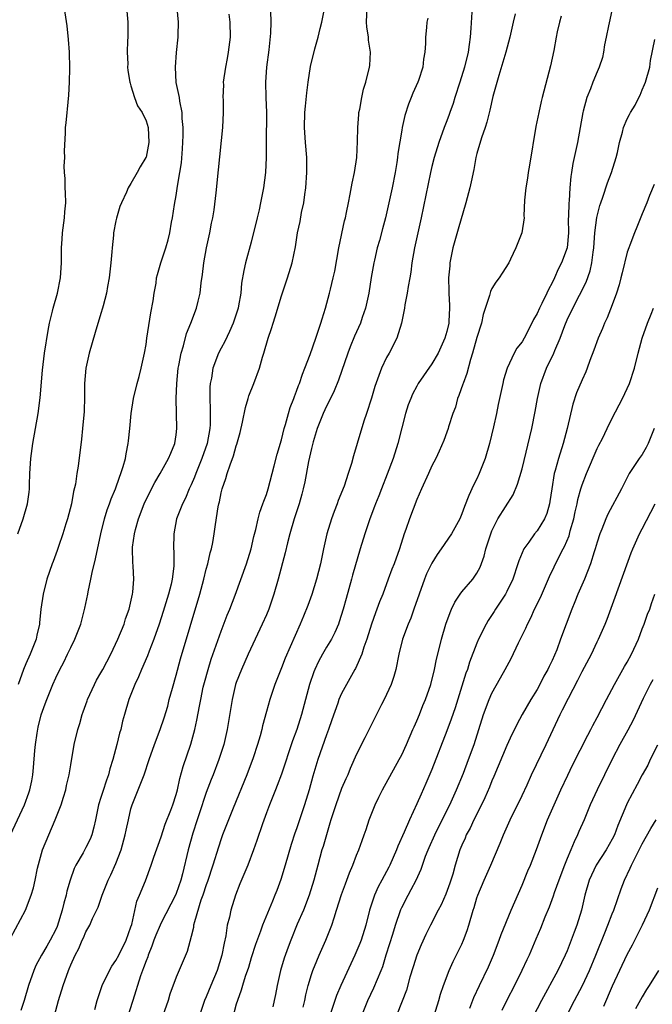
# Model space of a CAD drawing. Units: inches. Extents: x 2504191 to 2505000, y 1554000 to 1557000.
# Drawn here: x 2504634 to 2504718, y 1555062 to 1555193 of the extents above; entities that cross this region are included whole.
import ezdxf

# ---------------------------------------------------------------- set-up
doc = ezdxf.new("R2010")
doc.units = ezdxf.units.IN
doc.header["$MEASUREMENT"] = 0
doc.layers.add('LD25021554_2ft', color=30, linetype='Continuous')

msp = doc.modelspace()

# ---------------------------------------------------------------- linework, layer by layer
at = {"layer": 'LD25021554_2ft'}
for points, elevation in [([(2504633.94, 1555125), (2504634.66, 1555127), (2504635.24, 1555129), (2504635.46, 1555130.54), (2504635.5, 1555131), (2504635.5, 1555131.5), (2504635.56, 1555133), (2504635.68, 1555135), (2504635.96, 1555137), (2504636.66, 1555141), (2504636.92, 1555143.08), (2504637.24, 1555146.76), (2504637.51, 1555149), (2504637.98, 1555152.02), (2504638.18, 1555153), (2504638.58, 1555154.58), (2504638.67, 1555155), (2504639.22, 1555157), (2504639.64, 1555159), (2504639.76, 1555161), (2504639.74, 1555161.74), (2504639.74, 1555163), (2504639.84, 1555164.16), (2504639.88, 1555165), (2504640.18, 1555167), (2504640.22, 1555167.78), (2504640.33, 1555169), (2504640.3, 1555170.3), (2504640.24, 1555171), (2504640.23, 1555172.23), (2504640.16, 1555173), (2504640.13, 1555173.87), (2504640.19, 1555175), (2504640.15, 1555175.85), (2504640.27, 1555178.27), (2504640.27, 1555179), (2504640.37, 1555179.63), (2504640.5, 1555181), (2504640.57, 1555181.43), (2504640.73, 1555183.27), (2504640.81, 1555185), (2504640.87, 1555186.87), (2504640.83, 1555189), (2504640.7, 1555190.7), (2504640.5, 1555192.5), (2504640, 1555196)], 7722), ([(2504632.96, 1555085), (2504634.85, 1555089), (2504635.42, 1555090.58), (2504635.56, 1555091), (2504635.8, 1555092.2), (2504635.94, 1555093), (2504636.04, 1555093.96), (2504636.23, 1555096.23), (2504636.31, 1555097), (2504636.53, 1555098.53), (2504636.67, 1555099.33), (2504637.04, 1555100.96), (2504637.57, 1555102.43), (2504637.8, 1555103), (2504638.62, 1555105), (2504639, 1555105.87), (2504639.55, 1555107), (2504640.05, 1555107.95), (2504640.58, 1555109), (2504641, 1555109.9), (2504641.55, 1555111), (2504642.32, 1555113), (2504642.48, 1555113.52), (2504642.88, 1555115.12), (2504643.26, 1555117), (2504643.31, 1555117.31), (2504643.68, 1555119), (2504643.86, 1555119.86), (2504644.3, 1555121.7), (2504644.98, 1555125), (2504645.47, 1555127), (2504645.82, 1555128.18), (2504646.13, 1555129), (2504646.35, 1555129.65), (2504646.93, 1555131), (2504647.46, 1555132.54), (2504647.65, 1555133), (2504647.96, 1555133.96), (2504648.25, 1555135), (2504648.35, 1555135.65), (2504648.64, 1555137), (2504648.66, 1555137.34), (2504648.85, 1555139), (2504649.03, 1555141), (2504649.35, 1555143), (2504649.82, 1555145), (2504650.08, 1555145.92), (2504650.36, 1555147), (2504650.81, 1555149), (2504651, 1555150.15), (2504651.11, 1555151), (2504651.64, 1555154.36), (2504651.95, 1555155.95), (2504652.07, 1555157), (2504652.33, 1555158.33), (2504652.41, 1555159), (2504652.52, 1555159.48), (2504652.96, 1555161), (2504653.63, 1555163), (2504653.94, 1555164.06), (2504654.17, 1555165), (2504654.41, 1555166.41), (2504654.53, 1555167), (2504654.78, 1555168.78), (2504655, 1555169.98), (2504655.18, 1555171.18), (2504655.5, 1555173), (2504655.7, 1555174.3), (2504655.84, 1555176.16), (2504655.95, 1555177.95), (2504655.95, 1555179), (2504655.81, 1555180.19), (2504655.82, 1555181), (2504655.49, 1555182.51), (2504655.45, 1555183), (2504655.03, 1555184.97), (2504654.91, 1555187), (2504655.04, 1555188.96), (2504655.28, 1555191), (2504655.27, 1555191.27), (2504655.31, 1555193), (2504655.15, 1555194.85)], 7718), ([(2504648.46, 1555194.46), (2504648.6, 1555193), (2504648.56, 1555191), (2504648.52, 1555190.52), (2504648.5, 1555189), (2504648.56, 1555187.44), (2504648.55, 1555187), (2504648.59, 1555186.59), (2504648.85, 1555185), (2504648.88, 1555184.88), (2504649, 1555184.54), (2504649.48, 1555183), (2504649.88, 1555181.88), (2504650.47, 1555181), (2504651, 1555179.9), (2504651.28, 1555179), (2504651.39, 1555177), (2504651, 1555175.07), (2504650.97, 1555175), (2504650.23, 1555173.77), (2504649.83, 1555173), (2504649, 1555171.57), (2504648.64, 1555171), (2504648.39, 1555170.39), (2504647.72, 1555169), (2504647.52, 1555168.48), (2504647.07, 1555166.93), (2504647, 1555166.58), (2504646.69, 1555165), (2504646.67, 1555164.67), (2504646.48, 1555163), (2504646.47, 1555162.47), (2504646.32, 1555161), (2504646.1, 1555159), (2504645.88, 1555157.88), (2504645.76, 1555157), (2504645.29, 1555155.29), (2504645.23, 1555155), (2504645, 1555154.29), (2504644.23, 1555151.77), (2504643.45, 1555149), (2504642.99, 1555147), (2504642.8, 1555145), (2504642.81, 1555143.19), (2504642.76, 1555141.24), (2504642.54, 1555139), (2504642.41, 1555137.59), (2504641.98, 1555133.98), (2504641.78, 1555133), (2504641.61, 1555131.61), (2504641.36, 1555130.64), (2504641.11, 1555129), (2504640.57, 1555127), (2504640.35, 1555126.35), (2504639.92, 1555125), (2504639.34, 1555123.34), (2504639.19, 1555122.81), (2504638.65, 1555121.35), (2504638.5, 1555121), (2504637.81, 1555119), (2504637.3, 1555117), (2504637.02, 1555114.98), (2504636.82, 1555113.18), (2504636.82, 1555113), (2504636.48, 1555111.52), (2504636.37, 1555111), (2504635.59, 1555109), (2504635, 1555107.71), (2504634.7, 1555107), (2504633.98, 1555105)], 7720), ([(2504667.55, 1555194.45), (2504667.58, 1555193), (2504667.55, 1555191.55), (2504667.33, 1555189.33), (2504667.01, 1555187), (2504666.87, 1555185), (2504666.93, 1555183), (2504667.01, 1555181), (2504666.96, 1555176.96), (2504666.96, 1555175), (2504666.87, 1555173), (2504666.61, 1555171), (2504666.24, 1555169), (2504666.04, 1555168.04), (2504665.8, 1555167), (2504665, 1555163.77), (2504664.23, 1555161), (2504664, 1555160), (2504663.71, 1555158.29), (2504663.59, 1555157), (2504663.31, 1555155.31), (2504663.25, 1555155), (2504662.6, 1555153), (2504662.1, 1555151.9), (2504661.46, 1555150.54), (2504661, 1555149.68), (2504660.65, 1555149), (2504659.9, 1555147), (2504659.7, 1555145.7), (2504659.55, 1555145), (2504659.5, 1555144.5), (2504659.48, 1555143), (2504659.55, 1555141.55), (2504659.54, 1555139.54), (2504659.5, 1555139), (2504659.14, 1555137), (2504658.44, 1555135), (2504657.61, 1555133), (2504657.46, 1555132.55), (2504657, 1555131.52), (2504656.74, 1555131), (2504656.24, 1555129.76), (2504655.83, 1555129), (2504655.07, 1555127), (2504654.68, 1555125), (2504654.67, 1555123), (2504654.7, 1555122.7), (2504654.69, 1555120.69), (2504654.47, 1555119), (2504654.33, 1555118.33), (2504653.99, 1555117), (2504653.3, 1555114.7), (2504652.73, 1555113), (2504652.03, 1555111), (2504651.4, 1555109.4), (2504651.19, 1555108.81), (2504650.4, 1555107), (2504650.01, 1555105.99), (2504649.5, 1555105), (2504648.71, 1555103), (2504648.13, 1555101), (2504647.87, 1555100.13), (2504647.63, 1555099), (2504647.48, 1555098.52), (2504647.13, 1555097), (2504646.6, 1555095), (2504646.2, 1555093.8), (2504646.01, 1555093), (2504645.73, 1555092.27), (2504645.24, 1555090.76), (2504645, 1555089.95), (2504644.7, 1555089), (2504644.29, 1555087), (2504644.04, 1555086.04), (2504643.8, 1555085), (2504643.57, 1555084.43), (2504643, 1555083.31), (2504642.63, 1555082.63), (2504641.68, 1555081), (2504641.45, 1555080.55), (2504640.91, 1555079), (2504640.47, 1555077.53), (2504640.38, 1555077), (2504640.06, 1555075.94), (2504639.87, 1555075), (2504639.18, 1555072.82), (2504639, 1555072.44), (2504638.25, 1555071), (2504637.8, 1555070.2), (2504637.09, 1555069), (2504636.35, 1555067.65), (2504636.06, 1555067), (2504635.35, 1555065), (2504634.78, 1555063), (2504634.33, 1555061.67)], 7714), ([(2504638.84, 1555061), (2504639.38, 1555063), (2504639.96, 1555065), (2504640.68, 1555067), (2504640.79, 1555067.21), (2504641, 1555067.74), (2504641.58, 1555069), (2504642.07, 1555069.93), (2504642.53, 1555071), (2504642.68, 1555071.32), (2504643, 1555072.13), (2504643.51, 1555073), (2504643.89, 1555073.89), (2504644.62, 1555075.38), (2504645.12, 1555076.88), (2504645.15, 1555077), (2504645.69, 1555078.31), (2504645.95, 1555079), (2504646.3, 1555079.7), (2504647, 1555081.19), (2504647.69, 1555083), (2504648.24, 1555085), (2504648.36, 1555085.64), (2504648.65, 1555087), (2504649, 1555088.47), (2504649.15, 1555089), (2504650.75, 1555093), (2504651.43, 1555095), (2504652.13, 1555097), (2504652.9, 1555099), (2504653.43, 1555100.57), (2504653.88, 1555102.12), (2504654.1, 1555103), (2504654.5, 1555104.5), (2504655, 1555106.23), (2504655.6, 1555108.4), (2504658.15, 1555117), (2504658.69, 1555119), (2504659, 1555120.29), (2504659.2, 1555121), (2504659.54, 1555122.46), (2504659.7, 1555123), (2504659.87, 1555123.87), (2504660.07, 1555125), (2504660.23, 1555126.23), (2504660.6, 1555128.6), (2504660.68, 1555129), (2504660.76, 1555129.24), (2504661, 1555130.46), (2504661.14, 1555131), (2504661.63, 1555132.37), (2504661.8, 1555133), (2504662.18, 1555134.18), (2504662.64, 1555135.36), (2504663, 1555136.68), (2504663.09, 1555136.91), (2504663.54, 1555138.46), (2504663.85, 1555139.85), (2504664.21, 1555141.79), (2504664.59, 1555143), (2504664.68, 1555143.32), (2504665.35, 1555145), (2504666.07, 1555147), (2504666.47, 1555148.47), (2504666.65, 1555149), (2504667.23, 1555151), (2504667.7, 1555152.3), (2504667.9, 1555153), (2504668.17, 1555153.83), (2504669, 1555156.64), (2504669.82, 1555159), (2504670.43, 1555161), (2504670.86, 1555163.14), (2504671.16, 1555165), (2504671.48, 1555166.52), (2504671.68, 1555167.68), (2504671.97, 1555169), (2504672.11, 1555170.11), (2504672.25, 1555171), (2504672.4, 1555173), (2504672.37, 1555175), (2504672.2, 1555177), (2504672.09, 1555179), (2504672.13, 1555181), (2504672.19, 1555181.81), (2504672.37, 1555183.62), (2504672.55, 1555185), (2504672.89, 1555187.11), (2504673.45, 1555189.45), (2504673.88, 1555191), (2504674.14, 1555192.14), (2504674.38, 1555193), (2504674.8, 1555195)], 7712), ([(2504644.18, 1555061.82), (2504644.51, 1555063), (2504644.62, 1555063.38), (2504645.19, 1555065), (2504646.14, 1555067), (2504646.44, 1555067.56), (2504647, 1555068.31), (2504647.37, 1555069), (2504648.37, 1555071), (2504649, 1555072.77), (2504649.1, 1555073.1), (2504649.8, 1555076.2), (2504650.14, 1555077), (2504650.91, 1555078.91), (2504651.7, 1555081), (2504652.03, 1555082.03), (2504653, 1555084.75), (2504653.56, 1555086.45), (2504654.29, 1555088.29), (2504654.55, 1555089), (2504655, 1555090.38), (2504655.17, 1555091), (2504655.5, 1555092.5), (2504655.93, 1555094.07), (2504656.95, 1555097.05), (2504657.5, 1555099), (2504657.77, 1555100.23), (2504658.1, 1555102.1), (2504658.27, 1555103), (2504658.62, 1555104.62), (2504658.76, 1555105.24), (2504659.25, 1555107), (2504659.67, 1555108.33), (2504661, 1555112.08), (2504661.8, 1555114.2), (2504662.13, 1555115), (2504662.84, 1555116.84), (2504664.34, 1555121), (2504664.99, 1555123), (2504665.34, 1555124.66), (2504665.6, 1555125.6), (2504665.9, 1555127), (2504666.12, 1555127.88), (2504666.55, 1555129), (2504666.65, 1555129.35), (2504667, 1555130.23), (2504667.24, 1555131), (2504668.05, 1555134.05), (2504668.42, 1555135.58), (2504669, 1555137.51), (2504669.38, 1555139), (2504669.55, 1555139.55), (2504669.95, 1555141), (2504670.19, 1555141.81), (2504670.65, 1555143), (2504670.73, 1555143.27), (2504671, 1555143.95), (2504671.27, 1555144.73), (2504671.39, 1555145), (2504671.79, 1555146.21), (2504672.13, 1555147), (2504672.84, 1555148.84), (2504673.59, 1555151), (2504673.92, 1555152.08), (2504674.25, 1555153), (2504674.42, 1555153.58), (2504674.85, 1555155), (2504675.41, 1555157), (2504675.53, 1555157.53), (2504675.9, 1555159), (2504676.1, 1555159.9), (2504676.65, 1555163), (2504677.4, 1555166.6), (2504677.52, 1555167), (2504677.68, 1555167.68), (2504677.91, 1555169), (2504678.15, 1555170.15), (2504678.41, 1555171.59), (2504678.72, 1555173), (2504679.03, 1555175), (2504679.13, 1555177.13), (2504679.17, 1555179), (2504679.28, 1555180.72), (2504679.32, 1555181), (2504679.43, 1555181.43), (2504679.7, 1555183), (2504679.93, 1555184.07), (2504680.25, 1555185), (2504680.74, 1555187), (2504680.76, 1555187.24), (2504680.85, 1555189), (2504680.6, 1555190.6), (2504680.58, 1555191), (2504680.38, 1555192.38), (2504680.33, 1555193), (2504680.43, 1555195)], 7710), ([(2504694.31, 1555194.31), (2504694.2, 1555192.2), (2504694.1, 1555191), (2504693.96, 1555190.04), (2504693.84, 1555189), (2504693.37, 1555187), (2504692.73, 1555185), (2504692.07, 1555183), (2504691.83, 1555182.17), (2504691.4, 1555181), (2504691.3, 1555180.7), (2504691, 1555179.88), (2504690.65, 1555179), (2504689.92, 1555177), (2504689.3, 1555175), (2504689, 1555173.83), (2504688.81, 1555173), (2504687.59, 1555167), (2504686.69, 1555163), (2504686.35, 1555161), (2504686.21, 1555159.79), (2504686.08, 1555159), (2504685.86, 1555157.86), (2504685.74, 1555157), (2504685.42, 1555155.42), (2504685.36, 1555155), (2504684.97, 1555153), (2504684.37, 1555151), (2504683.32, 1555149), (2504683, 1555148.42), (2504682.33, 1555147), (2504681.94, 1555146.06), (2504681.44, 1555144.56), (2504680.98, 1555143.02), (2504680.34, 1555141), (2504679.98, 1555139.98), (2504679.08, 1555137), (2504678.61, 1555135.39), (2504678.34, 1555134.34), (2504677.9, 1555133), (2504677.33, 1555131.33), (2504676.55, 1555129.45), (2504676.42, 1555129), (2504676.01, 1555127.99), (2504675.67, 1555127), (2504675.05, 1555125), (2504674.6, 1555123), (2504674.19, 1555121), (2504673.69, 1555119), (2504673.04, 1555116.96), (2504672.51, 1555115.49), (2504671.95, 1555114.05), (2504671.51, 1555113), (2504669.5, 1555108.5), (2504669, 1555107.18), (2504668.15, 1555105), (2504667.46, 1555103), (2504667, 1555101.38), (2504666.49, 1555099.51), (2504666.39, 1555099), (2504666.18, 1555098.18), (2504665.84, 1555097), (2504665.26, 1555095.26), (2504664.4, 1555093), (2504662.57, 1555088.57), (2504661.95, 1555087), (2504661.19, 1555085), (2504661, 1555084.46), (2504660.64, 1555083.36), (2504659.9, 1555081), (2504659.17, 1555078.83), (2504659, 1555078.38), (2504658.56, 1555077), (2504658.31, 1555076.31), (2504657.43, 1555073.43), (2504657.33, 1555073), (2504657.3, 1555072.7), (2504657, 1555071.5), (2504656.47, 1555069.53), (2504655, 1555066.11), (2504654.17, 1555063.83), (2504653.93, 1555063), (2504653.24, 1555061)], 7706), ([(2504713.03, 1555195), (2504712.69, 1555193.31), (2504712.49, 1555192.49), (2504712.21, 1555191), (2504711.98, 1555189.98), (2504711.83, 1555189), (2504711.7, 1555188.3), (2504711.27, 1555187), (2504711, 1555186.41), (2504710.43, 1555185), (2504710.11, 1555184.11), (2504709.63, 1555183), (2504709.15, 1555181.15), (2504709.1, 1555181), (2504708.36, 1555177), (2504707.78, 1555174.22), (2504707.59, 1555173), (2504707.5, 1555172.5), (2504707.36, 1555171), (2504707.25, 1555169.25), (2504707.21, 1555169), (2504707.18, 1555167.18), (2504707.15, 1555166.85), (2504707.17, 1555165), (2504706.99, 1555163), (2504706.27, 1555161), (2504705.83, 1555160.17), (2504705.31, 1555159), (2504705, 1555158.36), (2504704.51, 1555157.49), (2504704.29, 1555157), (2504703.63, 1555155.63), (2504703.31, 1555155), (2504703, 1555154.26), (2504702.53, 1555153.47), (2504701.59, 1555151.59), (2504701.27, 1555151), (2504701, 1555150.53), (2504700.31, 1555149.69), (2504699.94, 1555149), (2504699.01, 1555147), (2504698.55, 1555145.45), (2504698.44, 1555145), (2504697.82, 1555142.18), (2504697.59, 1555141), (2504697.2, 1555139.2), (2504696.67, 1555137), (2504696.11, 1555135), (2504695.32, 1555133), (2504695, 1555132.33), (2504694.55, 1555131.45), (2504693.91, 1555130.09), (2504693.35, 1555128.65), (2504693, 1555127.65), (2504692.71, 1555127), (2504691.61, 1555125), (2504690.24, 1555123), (2504689.72, 1555122.28), (2504689, 1555121.09), (2504688.32, 1555119.68), (2504688.05, 1555119), (2504687.31, 1555117), (2504686.63, 1555115), (2504686.2, 1555113.8), (2504685.85, 1555113), (2504685.12, 1555111), (2504684.64, 1555109), (2504684.22, 1555107), (2504683.96, 1555106.04), (2504683.58, 1555105), (2504683, 1555103.67), (2504682.68, 1555103), (2504682.31, 1555102.31), (2504681.45, 1555100.55), (2504680.09, 1555097.91), (2504679, 1555095.74), (2504678.16, 1555093.84), (2504677.82, 1555093), (2504677.55, 1555092.45), (2504677, 1555091.17), (2504676.22, 1555089), (2504675.59, 1555087), (2504675.46, 1555086.54), (2504674.98, 1555085), (2504674.55, 1555083.45), (2504674.4, 1555083), (2504673.87, 1555081), (2504673.67, 1555080.33), (2504673.33, 1555079), (2504672.69, 1555077), (2504671.92, 1555075), (2504671.12, 1555073.12), (2504670.25, 1555071), (2504669.9, 1555070.1), (2504669.38, 1555068.62), (2504668.87, 1555067), (2504668.42, 1555065), (2504668.21, 1555063.79), (2504668.05, 1555063), (2504667.86, 1555062.14)], 7700), ([(2504633, 1555071.27), (2504634.98, 1555075.02), (2504635.73, 1555077), (2504636.04, 1555077.96), (2504636.27, 1555079), (2504636.59, 1555080.59), (2504637.24, 1555083), (2504638.06, 1555085), (2504638.92, 1555087), (2504639.71, 1555089), (2504640.01, 1555090.01), (2504640.33, 1555091), (2504640.44, 1555091.56), (2504640.79, 1555093), (2504641, 1555094.31), (2504641.45, 1555097), (2504641.91, 1555099), (2504642.18, 1555099.82), (2504642.49, 1555101), (2504642.64, 1555101.36), (2504643.17, 1555102.83), (2504643.22, 1555103), (2504644.13, 1555105), (2504644.43, 1555105.57), (2504645, 1555106.54), (2504645.25, 1555107), (2504646.3, 1555109), (2504647.25, 1555111), (2504648.08, 1555113), (2504648.27, 1555113.73), (2504648.76, 1555115), (2504649.21, 1555117), (2504649.25, 1555117.25), (2504649.38, 1555119), (2504649.3, 1555120.7), (2504649.25, 1555121.25), (2504649.21, 1555123), (2504649.22, 1555123.22), (2504649.45, 1555125), (2504649.6, 1555125.6), (2504649.99, 1555127), (2504650.75, 1555129), (2504651, 1555129.56), (2504652.17, 1555131.83), (2504652.89, 1555133), (2504654.01, 1555135), (2504654.28, 1555135.72), (2504654.83, 1555137), (2504655, 1555138.17), (2504655.1, 1555139), (2504655, 1555143), (2504655.09, 1555145), (2504655.29, 1555147), (2504655.38, 1555147.38), (2504655.66, 1555149), (2504655.97, 1555149.97), (2504656.37, 1555151.63), (2504656.96, 1555153), (2504657.73, 1555155), (2504657.93, 1555155.93), (2504658.22, 1555157), (2504658.35, 1555158.35), (2504658.53, 1555159.47), (2504658.69, 1555161), (2504659.03, 1555163), (2504659.47, 1555165), (2504659.71, 1555166.29), (2504659.88, 1555167), (2504660.06, 1555168.06), (2504660.33, 1555170.33), (2504660.63, 1555173.37), (2504661.21, 1555179), (2504661.32, 1555181), (2504661.3, 1555182.7), (2504661.28, 1555183), (2504661.33, 1555184.67), (2504661.32, 1555185), (2504661.61, 1555187), (2504661.84, 1555188.16), (2504661.99, 1555189), (2504662.23, 1555191), (2504662.2, 1555193), (2504662.07, 1555194.07)], 7716), ([(2504688.48, 1555193.52), (2504688.35, 1555193), (2504688.28, 1555192.28), (2504688.18, 1555191), (2504688.16, 1555190.16), (2504688.09, 1555189), (2504687.92, 1555188.08), (2504687.8, 1555187), (2504687.24, 1555185.24), (2504687.15, 1555185), (2504686.46, 1555183.54), (2504686.28, 1555183), (2504685.89, 1555182.11), (2504685.42, 1555180.58), (2504685.07, 1555179), (2504685, 1555178.63), (2504684.47, 1555175.53), (2504684.44, 1555175), (2504684.36, 1555174.36), (2504684.14, 1555173), (2504683.75, 1555171), (2504682.83, 1555167), (2504682.46, 1555165.54), (2504682.03, 1555163.97), (2504681.75, 1555163), (2504681.38, 1555161.38), (2504681.3, 1555161), (2504680.95, 1555159.05), (2504680.61, 1555157), (2504680.19, 1555155), (2504679.76, 1555153.76), (2504679.52, 1555153), (2504678.73, 1555151.27), (2504678.15, 1555149.85), (2504677.82, 1555149), (2504676.58, 1555145.42), (2504676.01, 1555143.99), (2504675.36, 1555142.64), (2504675, 1555141.98), (2504674.55, 1555141), (2504673.78, 1555139), (2504673.23, 1555137.23), (2504673, 1555136.36), (2504672.6, 1555134.6), (2504672.1, 1555131.9), (2504671.91, 1555131), (2504671.73, 1555130.27), (2504671.37, 1555129), (2504670.71, 1555127), (2504670.11, 1555125), (2504669.8, 1555123.8), (2504669.5, 1555122.5), (2504668.56, 1555119), (2504667.99, 1555117), (2504667.31, 1555115), (2504667, 1555114.25), (2504666.45, 1555113), (2504665.5, 1555111), (2504664.58, 1555109), (2504663.69, 1555107), (2504663, 1555105.24), (2504662.92, 1555105), (2504662.44, 1555103), (2504661.81, 1555099), (2504661.33, 1555097), (2504660.68, 1555095), (2504659.92, 1555093), (2504659.65, 1555092.35), (2504659, 1555090.64), (2504658.58, 1555089.42), (2504658.46, 1555089), (2504657.8, 1555087), (2504657.23, 1555085.23), (2504656.62, 1555083), (2504655.85, 1555079.85), (2504655.61, 1555079), (2504655, 1555077.22), (2504654.91, 1555077), (2504653, 1555073.3), (2504652.86, 1555073), (2504652.32, 1555071.68), (2504652.06, 1555071), (2504651.79, 1555070.21), (2504651.29, 1555069), (2504651.22, 1555068.78), (2504651, 1555068.25), (2504650.68, 1555067.32), (2504650.53, 1555067), (2504650.26, 1555066.26), (2504649.26, 1555063), (2504648.4, 1555060.4)], 7708), ([(2504700.1, 1555194.1), (2504699.82, 1555193), (2504699.4, 1555191), (2504698.84, 1555189), (2504697.9, 1555185.9), (2504697.12, 1555183.12), (2504696.7, 1555181.3), (2504696.3, 1555179.7), (2504696.09, 1555179), (2504695.61, 1555177.61), (2504695, 1555175.53), (2504694.86, 1555175), (2504694.58, 1555173.42), (2504694.24, 1555171.76), (2504694.07, 1555171), (2504693.54, 1555169), (2504692.51, 1555165.49), (2504691.82, 1555163), (2504691.42, 1555161), (2504691.38, 1555160.62), (2504691.23, 1555159), (2504691.26, 1555157.26), (2504691.25, 1555157), (2504691.36, 1555155.36), (2504691.36, 1555155), (2504691.28, 1555153.28), (2504691.26, 1555153), (2504691, 1555151.9), (2504690.74, 1555151), (2504689.83, 1555149), (2504689, 1555147.59), (2504687.21, 1555145), (2504687, 1555144.62), (2504686.45, 1555143.55), (2504686.21, 1555143), (2504685.87, 1555142.13), (2504685.5, 1555141), (2504685, 1555139.09), (2504684.5, 1555137), (2504683.88, 1555135), (2504683.08, 1555132.92), (2504682.31, 1555131), (2504681.95, 1555130.05), (2504681.51, 1555129), (2504681.38, 1555128.62), (2504680.76, 1555127), (2504680.1, 1555125), (2504679.49, 1555123), (2504678.47, 1555119.53), (2504678.34, 1555119), (2504677.6, 1555116.4), (2504677.22, 1555115), (2504676.69, 1555113.31), (2504676.59, 1555113), (2504676.09, 1555111.91), (2504675.65, 1555111), (2504675, 1555109.94), (2504674.45, 1555109), (2504673.94, 1555108.06), (2504673.44, 1555107), (2504673.32, 1555106.68), (2504672.74, 1555105), (2504671.68, 1555101), (2504671.05, 1555099), (2504670.5, 1555097.5), (2504669, 1555093.05), (2504668.45, 1555091.55), (2504668.21, 1555091), (2504667.88, 1555090.12), (2504667.4, 1555089), (2504667, 1555087.93), (2504666.47, 1555086.47), (2504665.75, 1555084.25), (2504665.31, 1555083), (2504664.54, 1555081), (2504663.49, 1555078.51), (2504662.91, 1555077), (2504662.28, 1555075), (2504662.08, 1555074.08), (2504661.8, 1555073), (2504661.6, 1555071.6), (2504661.37, 1555070.63), (2504661.09, 1555069), (2504660.44, 1555067), (2504659.6, 1555065), (2504659, 1555063.49), (2504658.79, 1555063), (2504658.12, 1555061)], 7704), ([(2504706.22, 1555193.78), (2504705.97, 1555193), (2504705.69, 1555191.69), (2504705.52, 1555191), (2504705.23, 1555189.23), (2504704.81, 1555187.19), (2504703.69, 1555183), (2504703.55, 1555182.45), (2504703.22, 1555181), (2504702.86, 1555179.14), (2504702, 1555174), (2504701.81, 1555173), (2504701.72, 1555172.28), (2504701.49, 1555171), (2504701.33, 1555169.33), (2504701.26, 1555167.26), (2504701.28, 1555167), (2504700.99, 1555165), (2504700.19, 1555163), (2504699.49, 1555161.49), (2504699.25, 1555161), (2504698.35, 1555159.65), (2504697.98, 1555159), (2504697.54, 1555158.46), (2504697, 1555157.59), (2504696.79, 1555157.21), (2504696.67, 1555156.67), (2504695.84, 1555154.16), (2504695.6, 1555153), (2504695, 1555151.08), (2504694.43, 1555149), (2504694.15, 1555148.15), (2504693.68, 1555146.32), (2504693.16, 1555145), (2504693.13, 1555144.87), (2504692.62, 1555143.38), (2504692.44, 1555143), (2504692.15, 1555141.85), (2504691.81, 1555141), (2504691.22, 1555139.22), (2504691.16, 1555139), (2504691, 1555138.51), (2504690.6, 1555137.4), (2504689.99, 1555136.01), (2504689.52, 1555135), (2504689, 1555134.04), (2504688.55, 1555133), (2504687.63, 1555131), (2504687, 1555129.55), (2504686.04, 1555127), (2504685.56, 1555125.56), (2504685.35, 1555125), (2504684.73, 1555123), (2504683.98, 1555121), (2504683.69, 1555120.31), (2504683.19, 1555119), (2504682.47, 1555117), (2504682.05, 1555115.95), (2504681.71, 1555115), (2504681.5, 1555114.5), (2504680.98, 1555113.02), (2504680.36, 1555111), (2504679.95, 1555109.95), (2504679.68, 1555109), (2504678.87, 1555107.13), (2504678.78, 1555107), (2504677.64, 1555105), (2504677, 1555103.81), (2504676.66, 1555103), (2504676.5, 1555102.5), (2504675.7, 1555100.3), (2504675.27, 1555099), (2504675, 1555098.28), (2504673.87, 1555095), (2504673.19, 1555092.81), (2504672.7, 1555091), (2504672.09, 1555089), (2504671, 1555085.8), (2504670.78, 1555085.22), (2504670.29, 1555083.71), (2504669.51, 1555081), (2504668.92, 1555079.08), (2504668.39, 1555077.61), (2504668.15, 1555077), (2504667.8, 1555076.2), (2504666.48, 1555073), (2504666.21, 1555072.21), (2504665.56, 1555070.44), (2504665, 1555068.68), (2504664.61, 1555067.39), (2504664.18, 1555066.18), (2504663.82, 1555065), (2504663.65, 1555064.35), (2504663.15, 1555063), (2504663, 1555062.51), (2504662.68, 1555061.32)], 7702), ([(2504671.88, 1555062.12), (2504672.1, 1555063), (2504672.24, 1555063.76), (2504672.56, 1555065), (2504673, 1555066.44), (2504673.19, 1555067), (2504673.71, 1555068.29), (2504674.04, 1555069), (2504674.91, 1555071), (2504675.7, 1555073), (2504676, 1555074), (2504676.35, 1555075), (2504677, 1555077.08), (2504677.51, 1555078.49), (2504677.72, 1555079), (2504678.05, 1555079.95), (2504678.52, 1555081), (2504679, 1555082.32), (2504679.29, 1555083), (2504679.73, 1555084.27), (2504680, 1555085), (2504680.26, 1555085.74), (2504680.66, 1555087), (2504681.46, 1555089), (2504681.98, 1555090.02), (2504682.46, 1555091), (2504684.67, 1555095), (2504685, 1555095.62), (2504685.63, 1555097), (2504686.49, 1555099), (2504686.64, 1555099.36), (2504687, 1555100.15), (2504687.35, 1555101), (2504687.81, 1555102.19), (2504688.16, 1555103), (2504688.87, 1555105), (2504689.38, 1555107), (2504689.65, 1555108.35), (2504690.09, 1555110.09), (2504690.29, 1555111), (2504690.88, 1555113), (2504691.43, 1555114.57), (2504691.64, 1555115), (2504692.06, 1555115.94), (2504692.79, 1555117), (2504693, 1555117.29), (2504694.45, 1555119), (2504695, 1555119.78), (2504695.42, 1555120.57), (2504695.98, 1555122.02), (2504696.21, 1555123), (2504696.75, 1555124.75), (2504697, 1555125.4), (2504697.8, 1555127), (2504699.81, 1555130.19), (2504700.41, 1555131.59), (2504701, 1555133.65), (2504702.31, 1555139), (2504702.76, 1555141.24), (2504703.04, 1555143), (2504703.49, 1555145), (2504704.26, 1555147), (2504705.23, 1555149), (2504705.37, 1555149.37), (2504706.07, 1555151), (2504706.69, 1555152.69), (2504707, 1555153.44), (2504707.75, 1555155), (2504709.54, 1555158.46), (2504710.07, 1555159.93), (2504710.3, 1555161), (2504710.45, 1555162.45), (2504710.54, 1555163), (2504710.68, 1555165), (2504710.95, 1555167.05), (2504711.35, 1555168.65), (2504711.47, 1555169), (2504711.75, 1555169.75), (2504712.37, 1555171.63), (2504712.92, 1555173), (2504713.52, 1555175), (2504713.69, 1555175.69), (2504713.98, 1555177), (2504714.36, 1555178.36), (2504714.51, 1555179), (2504715, 1555180.16), (2504715.28, 1555180.72), (2504715.41, 1555181), (2504716.05, 1555181.95), (2504716.53, 1555183), (2504716.7, 1555183.3), (2504717, 1555184.01), (2504717.31, 1555184.69), (2504717.42, 1555185), (2504717.98, 1555187), (2504718.1, 1555187.9), (2504718.67, 1555190.67)], 7698), ([(2504718.58, 1555171.42), (2504717.95, 1555169.95), (2504717.59, 1555169), (2504717, 1555167.53), (2504716.25, 1555165.75), (2504715.95, 1555165), (2504715.34, 1555163.34), (2504715.2, 1555163), (2504715, 1555162.42), (2504714.3, 1555159.7), (2504714.14, 1555159), (2504713.9, 1555158.1), (2504713.56, 1555157), (2504713, 1555155.45), (2504712.31, 1555153.69), (2504711.97, 1555153), (2504711.7, 1555152.3), (2504711.12, 1555151), (2504710.57, 1555149.43), (2504710.03, 1555148.03), (2504709.67, 1555147), (2504709.48, 1555146.52), (2504709, 1555145.48), (2504708.26, 1555143.74), (2504707.75, 1555142.25), (2504707, 1555139), (2504706.48, 1555137), (2504705.85, 1555135), (2504705.42, 1555133.42), (2504705.29, 1555133), (2504704.95, 1555131), (2504704.71, 1555129.29), (2504704.65, 1555129), (2504704.28, 1555127.72), (2504703.98, 1555127), (2504703, 1555125.39), (2504702.68, 1555125), (2504701.9, 1555123.9), (2504701.24, 1555123), (2504701, 1555122.47), (2504700.57, 1555121.43), (2504700.46, 1555121), (2504699.79, 1555119), (2504699, 1555117.36), (2504698.81, 1555117), (2504697.49, 1555115), (2504697.31, 1555114.69), (2504696.52, 1555113.48), (2504696.23, 1555113), (2504695.23, 1555111), (2504695, 1555110.48), (2504694.03, 1555107.97), (2504693.73, 1555107), (2504693.52, 1555106.48), (2504692.11, 1555101.89), (2504691.6, 1555100.4), (2504691, 1555098.83), (2504689, 1555093.71), (2504688.19, 1555091.81), (2504687.57, 1555090.43), (2504687, 1555089.11), (2504686.03, 1555087), (2504685.35, 1555085.35), (2504684.5, 1555083.5), (2504684.33, 1555083), (2504683.43, 1555081), (2504683.3, 1555080.7), (2504682.36, 1555079), (2504681.89, 1555078.11), (2504681.39, 1555077), (2504681.28, 1555076.72), (2504680.73, 1555075), (2504680.21, 1555073), (2504679.59, 1555071), (2504679.44, 1555070.56), (2504678.79, 1555069), (2504676.91, 1555065), (2504676.35, 1555063.65), (2504675.45, 1555061)], 7696), ([(2504679.69, 1555061), (2504680.5, 1555063), (2504681.3, 1555064.7), (2504682.26, 1555067), (2504682.47, 1555067.53), (2504682.95, 1555069.05), (2504683.41, 1555070.58), (2504683.81, 1555071.81), (2504684.16, 1555073), (2504684.89, 1555075.11), (2504685, 1555075.36), (2504685.84, 1555077), (2504686.27, 1555077.73), (2504686.92, 1555079), (2504687.57, 1555080.43), (2504687.75, 1555081), (2504688.18, 1555082.18), (2504688.52, 1555083), (2504688.67, 1555083.33), (2504689.39, 1555085), (2504690.37, 1555087), (2504691.39, 1555089), (2504692.31, 1555091), (2504693.2, 1555093.2), (2504693.89, 1555095), (2504694.62, 1555097), (2504695.88, 1555101), (2504696.63, 1555103), (2504697, 1555103.82), (2504698.15, 1555105.85), (2504698.78, 1555107), (2504699.54, 1555108.46), (2504700.53, 1555110.53), (2504701.51, 1555112.49), (2504701.72, 1555113), (2504702.16, 1555113.84), (2504702.68, 1555115), (2504703.44, 1555116.56), (2504704.66, 1555119.34), (2504705.9, 1555121.9), (2504706.47, 1555123), (2504706.66, 1555123.34), (2504707.25, 1555124.75), (2504707.42, 1555125.42), (2504707.89, 1555127), (2504708.08, 1555127.92), (2504708.34, 1555129), (2504708.43, 1555129.57), (2504708.83, 1555131), (2504709, 1555131.51), (2504709.58, 1555133), (2504711, 1555136.33), (2504711.22, 1555136.78), (2504711.69, 1555137.69), (2504712.31, 1555139), (2504713, 1555140.38), (2504714.37, 1555143), (2504715, 1555144.32), (2504715.3, 1555145), (2504715.96, 1555147), (2504716.44, 1555149), (2504716.99, 1555151), (2504717.67, 1555153), (2504718.17, 1555154.17), (2504718.49, 1555155)], 7694), ([(2504718.59, 1555139), (2504717.79, 1555137), (2504717.52, 1555136.48), (2504717, 1555135.56), (2504716.6, 1555135), (2504715.24, 1555133), (2504714.22, 1555131), (2504712.4, 1555127.6), (2504712.15, 1555127), (2504711.63, 1555125.63), (2504711.36, 1555125), (2504711, 1555123.91), (2504710.75, 1555123), (2504710.61, 1555122.61), (2504710.1, 1555121), (2504709.29, 1555119), (2504708.44, 1555117), (2504708.04, 1555115.96), (2504707.64, 1555115), (2504706.14, 1555111), (2504705.61, 1555109.61), (2504705, 1555108.18), (2504704.61, 1555107.39), (2504704.44, 1555107), (2504703.91, 1555106.09), (2504703.39, 1555105), (2504703, 1555104.32), (2504702.18, 1555103), (2504701.04, 1555101), (2504700.32, 1555099.68), (2504700, 1555099), (2504699.66, 1555098.34), (2504699, 1555096.89), (2504697.26, 1555092.74), (2504697, 1555092.17), (2504696.66, 1555091.34), (2504696.06, 1555089.94), (2504695.62, 1555089), (2504694.6, 1555087), (2504694.09, 1555085.91), (2504693.59, 1555085), (2504693.42, 1555084.58), (2504693, 1555083.64), (2504692.74, 1555083), (2504692.12, 1555081), (2504691.78, 1555079.78), (2504691.54, 1555079), (2504691.41, 1555078.59), (2504690.89, 1555077.11), (2504690.27, 1555075.73), (2504689.86, 1555075), (2504688.81, 1555073), (2504688.22, 1555071.78), (2504687.59, 1555070.41), (2504687, 1555069.02), (2504686.53, 1555067.47), (2504686.08, 1555066.08), (2504685.62, 1555064.38), (2504685.07, 1555062.93), (2504684.31, 1555061)], 7692), ([(2504689.31, 1555061), (2504689.94, 1555063), (2504690.17, 1555063.83), (2504690.57, 1555065), (2504691.31, 1555067), (2504691.83, 1555068.17), (2504693, 1555070.48), (2504693.24, 1555071), (2504693.71, 1555072.29), (2504693.94, 1555073), (2504694.51, 1555075), (2504694.63, 1555075.37), (2504695, 1555076.62), (2504695.13, 1555077), (2504695.98, 1555079), (2504696.87, 1555081), (2504698.09, 1555083.91), (2504698.52, 1555085), (2504699.42, 1555087), (2504701, 1555090.22), (2504701.67, 1555091.67), (2504702.26, 1555093), (2504704.2, 1555097), (2504706.08, 1555101), (2504706.4, 1555101.6), (2504707.16, 1555103.16), (2504708.44, 1555105.56), (2504709, 1555106.7), (2504710.23, 1555109), (2504711, 1555110.64), (2504711.18, 1555111), (2504712.06, 1555113), (2504712.33, 1555113.67), (2504713.41, 1555116.59), (2504715.52, 1555122.48), (2504715.72, 1555123), (2504716.62, 1555125), (2504717, 1555125.69), (2504718.69, 1555129)], 7690), ([(2504694.04, 1555061.96), (2504694.6, 1555063.4), (2504695.34, 1555065), (2504696.53, 1555067.47), (2504697.2, 1555069), (2504697.98, 1555071), (2504698.25, 1555071.75), (2504699.56, 1555075), (2504701, 1555078.31), (2504701.78, 1555080.22), (2504702.12, 1555081), (2504702.93, 1555083.07), (2504703.62, 1555085), (2504704.4, 1555087), (2504705.27, 1555089), (2504706.18, 1555091), (2504707.08, 1555092.92), (2504707.73, 1555094.27), (2504709.75, 1555098.25), (2504710.16, 1555099), (2504710.44, 1555099.56), (2504711, 1555100.6), (2504712.22, 1555103), (2504713.29, 1555105), (2504714.64, 1555107.36), (2504715, 1555107.95), (2504715.57, 1555109), (2504716.47, 1555111), (2504717, 1555112.36), (2504717.24, 1555113), (2504717.69, 1555114.31), (2504717.98, 1555115), (2504718.23, 1555115.77), (2504718.68, 1555117)], 7688), ([(2504718.39, 1555105.61), (2504718.05, 1555105), (2504717.12, 1555103.12), (2504715.76, 1555100.24), (2504715.07, 1555098.93), (2504714.02, 1555097), (2504713, 1555095.07), (2504711.96, 1555093), (2504710.99, 1555091), (2504710.08, 1555089), (2504709.25, 1555087), (2504708.56, 1555085.44), (2504708.39, 1555085), (2504707.92, 1555084.08), (2504707.49, 1555083), (2504707, 1555081.85), (2504706.66, 1555081), (2504705.89, 1555079), (2504705.29, 1555077.29), (2504705.15, 1555076.85), (2504704.61, 1555075.39), (2504704.05, 1555074.05), (2504703.45, 1555072.55), (2504702.86, 1555071.14), (2504701.93, 1555069), (2504701.62, 1555068.38), (2504700.97, 1555067), (2504699.99, 1555065), (2504698.97, 1555063.03), (2504698.31, 1555061.69)], 7686), ([(2504719, 1555096.94), (2504718.04, 1555095), (2504717.72, 1555094.28), (2504717, 1555092.99), (2504716.32, 1555091.68), (2504715, 1555089.23), (2504714.89, 1555089), (2504713.75, 1555086.25), (2504713.28, 1555085), (2504713, 1555084.44), (2504712.18, 1555083), (2504710.88, 1555081), (2504709.95, 1555079), (2504709.37, 1555077), (2504708.9, 1555075), (2504708.28, 1555073), (2504707.92, 1555072.08), (2504707.54, 1555071), (2504707, 1555069.61), (2504706.74, 1555069), (2504705.75, 1555067), (2504703.57, 1555063), (2504701.34, 1555058.66)], 7684), ([(2504706.97, 1555061), (2504707.96, 1555063), (2504709.03, 1555065), (2504709.98, 1555067), (2504710.81, 1555069), (2504712, 1555072), (2504712.43, 1555073), (2504713, 1555074.5), (2504713.21, 1555075), (2504714.18, 1555077.82), (2504714.62, 1555079), (2504715.4, 1555080.6), (2504715.57, 1555081), (2504716.15, 1555082.15), (2504716.6, 1555083), (2504717, 1555083.81), (2504718.14, 1555085.87), (2504718.85, 1555087)], 7682), ([(2504719, 1555077.92), (2504717.91, 1555075), (2504716.98, 1555073), (2504715.63, 1555070.37), (2504714.93, 1555069.08), (2504713, 1555064.89), (2504711.82, 1555062.18)], 7680), ([(2504719.17, 1555067), (2504717.93, 1555065), (2504717.55, 1555064.45), (2504717, 1555063.5), (2504716.11, 1555061.89)], 7678)]:
    msp.add_lwpolyline(points, dxfattribs=dict(at, elevation=elevation))

doc.saveas('drawing.dxf')
